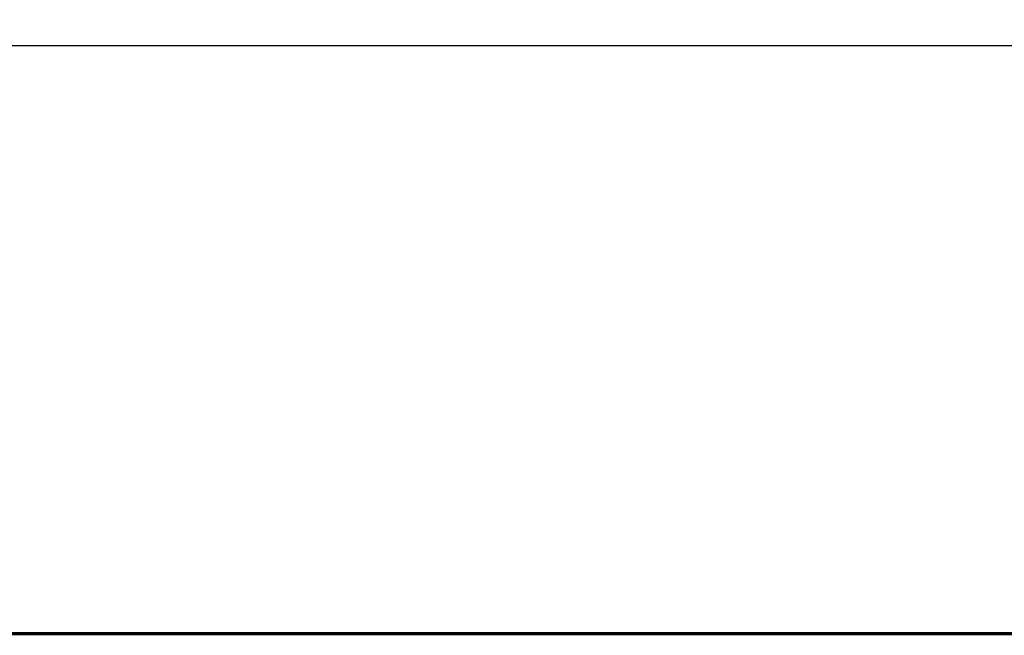
# Model space of a CAD drawing. Extents: x 0.1 to 67.9, y 0.1 to 43.9.
# Drawn here: x 10.5 to 19.2, y 1 to 6.4 of the extents above; entities that cross this region are included whole.
import ezdxf
from ezdxf.enums import TextEntityAlignment as Align

# ---------------------------------------------------------------- set-up
doc = ezdxf.new("R2010")
doc.units = 0
doc.header["$MEASUREMENT"] = 0
doc.layers.get('0').update_dxf_attribs({"linetype": 'CONTINUOUS'})
doc.layers.add('COVER', color=30, linetype='CONTINUOUS')
doc.layers.add('RA_BORDER', color=3, linetype='CONTINUOUS')

# ---------------------------------------------------------------- blocks, each defined once
blk = doc.blocks.new('BDR00000')
at = {"layer": 'RA_BORDER', "linetype": 'Continuous', "const_width": 0.015}
blk.add_lwpolyline([(0.5, 0), (33, 0), (33, 21), (0, 21), (0, 0), (0.5, 0)], dxfattribs=at)
at = {"flags": 1}
for tag, p in [('TEXT1', (24.2332, 22.1732)), ('TEXT2', (24.2332, 21.8732)), ('TEXT3', (24.2332, 21.5732)), ('TEXT4', (24.2332, 21.2732))]:
    blk.add_attdef(tag, text='', height=0.1875, dxfattribs=at).set_placement(p, align=Align.MIDDLE_LEFT)
for tag, p in [('TEXT5', (4.125, -0.25)), ('TEXT6', (12.375, -0.25)), ('TEXT7', (20.625, -0.25)), ('TEXT8', (28.875, -0.25))]:
    blk.add_attdef(tag, text='', height=0.1875).set_placement(p, align=Align.MIDDLE_CENTER)

msp = doc.modelspace()

# ---------------------------------------------------------------- linework, layer by layer
at = {"layer": 'COVER'}
msp.add_line((10.2394, 6.1991), (19.3694, 6.1991), dxfattribs=at)

# ---------------------------------------------------------------- block references
at = {"xscale": 2, "yscale": 2, "zscale": 2}
msp.add_blockref('BDR00000', (1, 1), dxfattribs=at)

doc.saveas('drawing.dxf')
